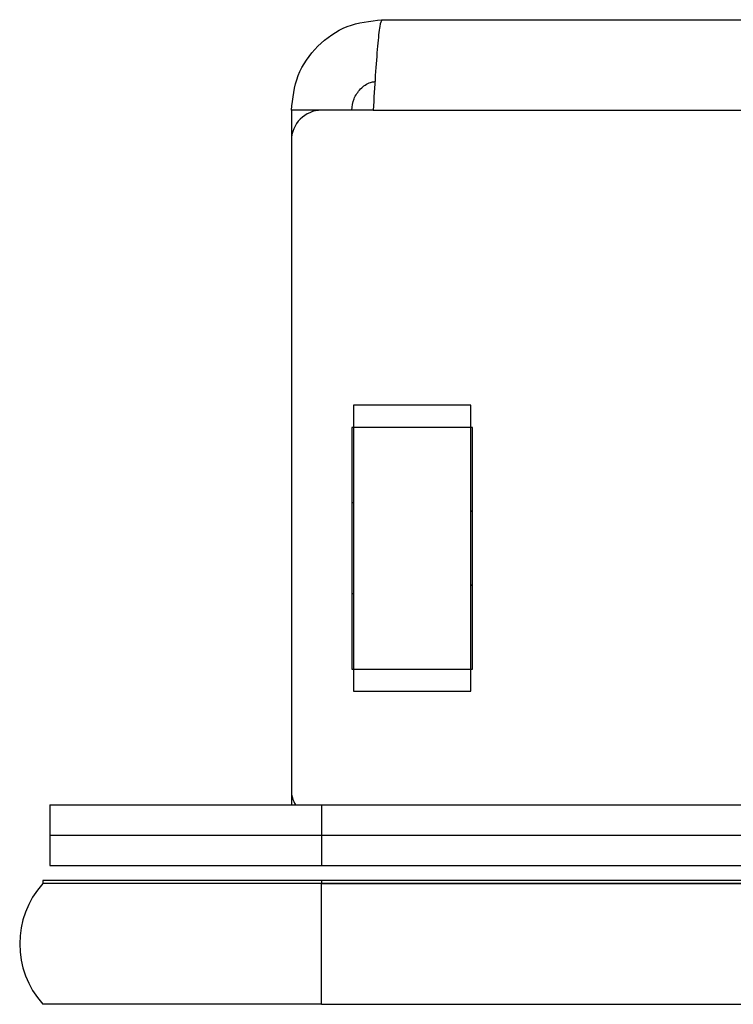
# Model space of a CAD drawing. Units: millimetres. Extents: x 42 to 809, y 45 to 541.
# Drawn here: x 163 to 175, y 109 to 126 of the extents above; entities that cross this region are included whole.
import ezdxf

# ---------------------------------------------------------------- set-up
doc = ezdxf.new("R2010")
doc.units = ezdxf.units.MM

msp = doc.modelspace()

# ---------------------------------------------------------------- linework, layer by layer
at = {"color": 7, "linetype": 'Continuous', "lineweight": 25}
for p, q in [((169.3642, 126.4282), (409.3642, 126.4282)), ((168.3115, 124.8493), (167.7852, 124.8493)), ((167.7852, 124.8493), (167.7852, 124.323)), ((169.21, 124.8493), (168.3115, 124.8493)), ((169.21, 124.8493), (409.5183, 124.8493)), ((167.7852, 124.323), (167.7852, 113.0072)), ((170.9142, 119.7098), (168.8668, 119.7098)), ((168.8668, 119.7098), (168.8668, 114.7256)), ((170.9142, 114.7256), (170.9142, 119.7098)), ((170.9431, 119.323), (168.8379, 119.323)), ((168.8379, 119.323), (168.8379, 115.1125)), ((170.9431, 115.1125), (170.9431, 119.323)), ((168.8668, 118.0072), (168.8379, 118.0072)), ((170.9431, 117.8458), (170.9142, 117.8747)), ((170.9142, 116.5607), (170.9431, 116.5897)), ((168.8379, 116.4282), (168.8668, 116.4282)), ((168.8379, 115.1125), (170.9431, 115.1125)), ((168.8668, 114.7256), (170.9142, 114.7256)), ((167.7852, 113.0072), (167.7852, 112.744)), ((163.5747, 112.744), (163.5747, 112.2177)), ((163.5747, 112.744), (168.3115, 112.744)), ((168.3115, 112.744), (168.3115, 112.2177)), ((168.3115, 112.744), (410.4168, 112.744)), ((163.5747, 112.2177), (168.3115, 112.2177)), ((163.5747, 112.2177), (163.5747, 111.6914)), ((168.3115, 112.2177), (410.4168, 112.2177)), ((168.3115, 112.2177), (168.3115, 111.6914)), ((163.5747, 111.6914), (168.3115, 111.6914)), ((168.3115, 111.6914), (410.4168, 111.6914)), ((163.4504, 111.4282), (163.4504, 111.3756)), ((168.3115, 111.4282), (163.4504, 111.4282)), ((168.3115, 111.3756), (163.4504, 111.3756)), ((168.3115, 111.4282), (168.3115, 111.3756)), ((410.4168, 111.4282), (168.3115, 111.4282)), ((410.4168, 111.3756), (168.3115, 111.3756)), ((168.3115, 109.2703), (168.3115, 111.3756)), ((168.3115, 111.3756), (289.3642, 111.3756)), ((168.3115, 109.2703), (163.4504, 109.2703)), ((168.3115, 109.2703), (289.3642, 109.2703))]:
    msp.add_line(p, q, dxfattribs=at)
for centre, radius, start, end in [((168.3115, 124.323), 0.5263, 90, 180), ((168.3115, 113.0072), 0.5263, 180, 210), ((164.6273, 110.323), 1.5789, 138.18969, 221.81031)]:
    msp.add_arc(centre, radius, start, end, dxfattribs=at)
for points, knots in [([(167.7852, 124.8493), (167.809, 125.0562), (167.8564, 125.47), (168.2216, 125.9919), (168.7435, 126.357), (169.1573, 126.4045), (169.3642, 126.4282)], [0, 0, 0, 0, 0.25, 0.5000013, 0.7500011, 1, 1, 1, 1]), ([(169.3642, 126.4282), (169.3513, 126.4045), (169.3256, 126.357), (169.2871, 125.9919), (169.2486, 125.47), (169.2229, 125.0562), (169.21, 124.8493)], [0, 0, 0, 0, 0.2500016, 0.5000011, 0.7500004, 1, 1, 1, 1]), ([(168.8379, 124.8493), (168.8457, 124.9184), (168.8614, 125.0567), (168.984, 125.2281), (169.1201, 125.3331), (169.2152, 125.3473), (169.242, 125.3513)], [0, 0, 0, 0, 0.29467315, 0.58934409, 0.88401956, 1, 1, 1, 1])]:
    msp.add_open_spline(points, degree=3, knots=knots, dxfattribs=at)

doc.saveas('drawing.dxf')
